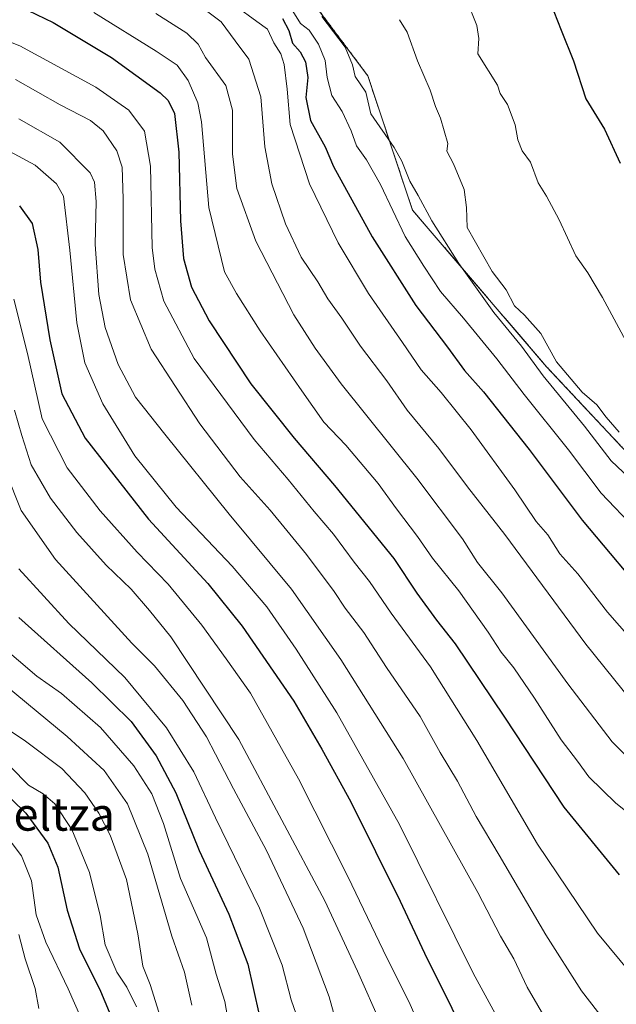
# Model space of a CAD drawing. Units: metres. Extents: x 651438 to 654893, y 4746293 to 4748682.
# Drawn here: x 652887 to 653031, y 4747678 to 4747917 of the extents above; entities that cross this region are included whole.
import ezdxf
from ezdxf.enums import TextEntityAlignment as Align

# ---------------------------------------------------------------- set-up
doc = ezdxf.new("R2010")
doc.units = ezdxf.units.M
doc.header["$MEASUREMENT"] = 0
doc.linetypes.add('TRAZOS', pattern=[0.75, 0.5, -0.25])
for name, color, linetype, lineweight in [('Arbolado forestal', 92, 'TRAZOS', 0), ('Arbolado forestal CxS', 92, 'Continuous', 0), ('Curva de nivel maestra', 36, 'Continuous', 30), ('Curva de nivel normal', 36, 'Continuous', 0), ('Texto cartográfico', 19, 'Continuous', 0)]:
    doc.layers.add(name, color=color, linetype=linetype, lineweight=lineweight)
doc.styles.add('Arial', font='txt', dxfattribs={"height": 0.2})

# ---------------------------------------------------------------- blocks, each defined once
blk = doc.blocks.new('*U163')
at = {"layer": 'Curva de nivel normal', "color": 36, "linetype": 'Continuous', "lineweight": 0}
blk.add_polyline3d([(652885.12, 4747849.21, 1045), (652888.42, 4747836.04, 1045), (652892.01, 4747820.22, 1045), (652898.02, 4747808.3, 1045), (652906.03, 4747797.94, 1045), (652915.07, 4747787.88, 1045), (652922.58, 4747780.15, 1045), (652930.72, 4747770.22, 1045), (652936.67, 4747762.05, 1045), (652942.5, 4747753.74, 1045), (652954.2, 4747732.91, 1045), (652966.19, 4747709.28, 1045), (652975.67, 4747689.42, 1045), (652981.04, 4747678.79, 1045), (652985.37, 4747668.79, 1045)], dxfattribs=at)
blk = doc.blocks.new('*U164')
at = {"layer": 'Curva de nivel normal', "color": 36, "linetype": 'Continuous', "lineweight": 0}
blk.add_polyline3d([(652882.2, 4747720.6, 995), (652886.95, 4747714.29, 995), (652889.38, 4747708.18, 995), (652890.53, 4747699.96, 995), (652892.87, 4747693.34, 995), (652898.3, 4747682.05, 995), (652905.66, 4747665.42, 995)], dxfattribs=at)
blk = doc.blocks.new('*U165')
at = {"layer": 'Curva de nivel normal', "color": 36, "linetype": 'Continuous', "lineweight": 0}
blk.add_polyline3d([(652880.7, 4747746.94, 1010), (652887.94, 4747742.08, 1010), (652896.75, 4747735.44, 1010), (652902.37, 4747729.53, 1010), (652905.78, 4747724.6, 1010), (652908.53, 4747719.28, 1010), (652912.43, 4747708.52, 1010), (652915.2, 4747695.37, 1010), (652916.44, 4747687.54, 1010), (652918.16, 4747683.11, 1010), (652920.69, 4747675.11, 1010)], dxfattribs=at)
blk = doc.blocks.new('*U170')
at = {"layer": 'Curva de nivel normal', "color": 36, "linetype": 'Continuous', "lineweight": 0}
blk.add_polyline3d([(652886.36, 4747892.93, 1060), (652896.3, 4747887.3, 1060), (652903.64, 4747879.87, 1060), (652904.68, 4747877.61, 1060), (652905.12, 4747872.88, 1060), (652904.86, 4747862.44, 1060), (652905.72, 4747850.36, 1060), (652907.31, 4747842.37, 1060), (652910.47, 4747833.36, 1060), (652914.62, 4747825.42, 1060), (652921.72, 4747816.47, 1060), (652937.36, 4747797.11, 1060), (652952.49, 4747778.91, 1060), (652964.42, 4747761.84, 1060), (652979.58, 4747737.89, 1060), (652997.7, 4747705.36, 1060), (653003.17, 4747694.82, 1060), (653006.43, 4747689.34, 1060), (653009.7, 4747682.44, 1060), (653016.83, 4747670.03, 1060)], dxfattribs=at)
blk = doc.blocks.new('*U177')
at = {"layer": 'Curva de nivel normal', "color": 36, "linetype": 'Continuous', "lineweight": 0}
blk.add_polyline3d([(652881.78, 4747765.4, 1020), (652890.66, 4747757.83, 1020), (652896.69, 4747753.66, 1020), (652906.15, 4747745.35, 1020), (652914.25, 4747736.06, 1020), (652918.57, 4747729.33, 1020), (652921.41, 4747722.14, 1020), (652925.58, 4747708.81, 1020), (652931.84, 4747694.37, 1020), (652934.23, 4747685.61, 1020), (652936.32, 4747678.99, 1020), (652938.11, 4747668.81, 1020)], dxfattribs=at)
blk = doc.blocks.new('*U185')
at = {"layer": 'Curva de nivel normal', "color": 36, "linetype": 'Continuous', "lineweight": 0}
blk.add_polyline3d([(652884.33, 4747735.82, 1005), (652888.67, 4747731.4, 1005), (652892.22, 4747729.27, 1005), (652895.04, 4747726.9, 1005), (652899.17, 4747720.69, 1005), (652903.5, 4747710.25, 1005), (652906.04, 4747699.78, 1005), (652907.29, 4747692.67, 1005), (652910.13, 4747686.04, 1005), (652912.55, 4747682.45, 1005), (652914.86, 4747677.64, 1005)], dxfattribs=at)
blk = doc.blocks.new('*U192')
at = {"layer": 'Curva de nivel normal', "color": 36, "linetype": 'Continuous', "lineweight": 0}
blk.add_polyline3d([(652885.53, 4747902.44, 1065), (652896.36, 4747896.28, 1065), (652903.68, 4747892.56, 1065), (652906.81, 4747890, 1065), (652910.07, 4747885.13, 1065), (652911.43, 4747881.22, 1065), (652911.68, 4747873.52, 1065), (652911.63, 4747860.04, 1065), (652913.42, 4747849.04, 1065), (652918.43, 4747837.09, 1065), (652930.22, 4747818.98, 1065), (652940.06, 4747806.15, 1065), (652947.28, 4747798.03, 1065), (652956.11, 4747787.3, 1065), (652962.87, 4747778.36, 1065), (652965.5, 4747774.3, 1065), (652970, 4747768.4, 1065), (652975.55, 4747759.94, 1065), (652983.69, 4747748.01, 1065), (652988.56, 4747739.28, 1065), (652992.73, 4747732.34, 1065), (652997.25, 4747723.8, 1065), (653002.89, 4747714.4, 1065), (653014.21, 4747695.13, 1065), (653022.86, 4747681.54, 1065), (653030.04, 4747672.25, 1065)], dxfattribs=at)
blk = doc.blocks.new('*U195')
at = {"layer": 'Curva de nivel normal', "color": 36, "linetype": 'Continuous', "lineweight": 0}
blk.add_polyline3d([(652886.35, 4747783.87, 1030), (652898.5, 4747770.58, 1030), (652912.07, 4747757.52, 1030), (652922.14, 4747745.32, 1030), (652928.76, 4747734.62, 1030), (652934.06, 4747723.48, 1030), (652944.72, 4747701.59, 1030), (652950.21, 4747687.78, 1030), (652952.44, 4747679.4, 1030), (652954.72, 4747672.64, 1030)], dxfattribs=at)
blk = doc.blocks.new('*U203')
at = {"layer": 'Curva de nivel normal', "color": 36, "linetype": 'Continuous', "lineweight": 0}
blk.add_polyline3d([(652878.28, 4747759.49, 1015), (652898.06, 4747743.21, 1015), (652907, 4747734.93, 1015), (652912.69, 4747726.84, 1015), (652917.62, 4747714.69, 1015), (652923.48, 4747694.79, 1015), (652926.5, 4747686.04, 1015), (652928.32, 4747678.07, 1015)], dxfattribs=at)
blk = doc.blocks.new('*U223')
at = {"layer": 'Curva de nivel normal', "color": 36, "linetype": 'Continuous', "lineweight": 0}
blk.add_polyline3d([(652885.29, 4747822.31, 1040), (652887.07, 4747816.19, 1040), (652889.34, 4747809.04, 1040), (652894.01, 4747800.97, 1040), (652900.4, 4747792.63, 1040), (652907.51, 4747784.72, 1040), (652913.6, 4747778.89, 1040), (652918.01, 4747773.71, 1040), (652923.22, 4747767.33, 1040), (652939.7, 4747742.45, 1040), (652960.54, 4747703.39, 1040), (652968.46, 4747686.3, 1040), (652974.22, 4747673.41, 1040)], dxfattribs=at)
blk = doc.blocks.new('*U226')
at = {"layer": 'Curva de nivel normal', "color": 36, "linetype": 'Continuous', "lineweight": 0}
blk.add_polyline3d([(652883.25, 4747807.13, 1035), (652886.88, 4747798, 1035), (652895.23, 4747786.14, 1035), (652913.78, 4747765.82, 1035), (652919.22, 4747760.3, 1035), (652926.12, 4747751.94, 1035), (652931.9, 4747743.08, 1035), (652938.44, 4747730.52, 1035), (652946.44, 4747715.53, 1035), (652955.31, 4747696.73, 1035), (652961.65, 4747680.09, 1035), (652964.79, 4747668.67, 1035)], dxfattribs=at)
blk = doc.blocks.new('*U229')
at = {"layer": 'Curva de nivel normal', "color": 36, "linetype": 'Continuous', "lineweight": 0}
blk.add_polyline3d([(652881.04, 4747886.66, 1055), (652890.26, 4747881.71, 1055), (652895.45, 4747877.14, 1055), (652897.13, 4747874.16, 1055), (652898.68, 4747861.12, 1055), (652900.41, 4747843.5, 1055), (652902.34, 4747833.76, 1055), (652906.71, 4747823.8, 1055), (652914.5, 4747811.26, 1055), (652924.52, 4747798.75, 1055), (652938.12, 4747784.45, 1055), (652946.48, 4747774.61, 1055), (652953.62, 4747764.35, 1055), (652963.47, 4747748.94, 1055), (652978.72, 4747721.85, 1055), (652996.58, 4747685.79, 1055), (653008.69, 4747663.59, 1055)], dxfattribs=at)
blk = doc.blocks.new('*U231')
at = {"layer": 'Curva de nivel normal', "color": 36, "linetype": 'Continuous', "lineweight": 0}
blk.add_polyline3d([(652886.3, 4747695.22, 990), (652887.84, 4747689.26, 990), (652890.33, 4747682.08, 990), (652891.2, 4747677.28, 990)], dxfattribs=at)
blk = doc.blocks.new('*U232')
at = {"layer": 'Curva de nivel normal', "color": 36, "linetype": 'Continuous', "lineweight": 0}
blk.add_polyline3d([(652880.18, 4747913.14, 1070), (652886.59, 4747910.64, 1070), (652905.02, 4747900.62, 1070), (652912.99, 4747895.04, 1070), (652916.81, 4747889.9, 1070), (652918.31, 4747881.49, 1070), (652918.71, 4747861.71, 1070), (652919.31, 4747856.48, 1070), (652921.53, 4747848.7, 1070), (652928.87, 4747834.86, 1070), (652943.45, 4747815.2, 1070), (652951.7, 4747805.46, 1070), (652957.95, 4747797.74, 1070), (652962.68, 4747792.27, 1070), (652967.69, 4747785.48, 1070), (652971.38, 4747780.8, 1070), (652976.7, 4747773.12, 1070), (652986.19, 4747760.11, 1070), (652997.44, 4747742.2, 1070), (653012.17, 4747717.09, 1070), (653026.76, 4747695.51, 1070), (653035, 4747685.56, 1070)], dxfattribs=at)
blk = doc.blocks.new('*U252')
at = {"layer": 'Curva de nivel maestra', "color": 36, "linetype": 'Continuous', "lineweight": 30}
blk.add_polyline3d([(652886.46, 4747871.82, 1050), (652889.55, 4747867.55, 1050), (652890.94, 4747861.23, 1050), (652891.59, 4747853.37, 1050), (652893.83, 4747839.37, 1050), (652896.78, 4747826.27, 1050), (652902.46, 4747815.53, 1050), (652917.77, 4747795.85, 1050), (652932.18, 4747780.26, 1050), (652940.54, 4747769.96, 1050), (652953.03, 4747751.78, 1050), (652959.84, 4747740.15, 1050), (652966.89, 4747727.37, 1050), (652978.85, 4747703.3, 1050), (652985.36, 4747689.44, 1050), (652990.9, 4747678.36, 1050), (652998.82, 4747661.29, 1050)], dxfattribs=at)
blk = doc.blocks.new('*U254')
at = {"layer": 'Curva de nivel maestra', "color": 36, "linetype": 'Continuous', "lineweight": 30}
blk.add_polyline3d([(652881.23, 4747731.15, 1000), (652887.99, 4747724.59, 1000), (652893.4, 4747717.31, 1000), (652895.81, 4747711.52, 1000), (652898.07, 4747701.12, 1000), (652901.09, 4747691.72, 1000), (652906.11, 4747681.45, 1000), (652911.4, 4747668.94, 1000)], dxfattribs=at)
blk = doc.blocks.new('*U259')
at = {"layer": 'Curva de nivel maestra', "color": 36, "linetype": 'Continuous', "lineweight": 30}
blk.add_polyline3d([(652886.32, 4747772.03, 1025), (652904.08, 4747756.22, 1025), (652913.59, 4747746.82, 1025), (652919.64, 4747738.54, 1025), (652924.46, 4747729.55, 1025), (652930.08, 4747715.59, 1025), (652937.31, 4747700.1, 1025), (652941.92, 4747688.01, 1025), (652944.61, 4747675.7, 1025)], dxfattribs=at)

msp = doc.modelspace()

# ---------------------------------------------------------------- linework, layer by layer
at = {"layer": 'Arbolado forestal', "color": 92, "linetype": 'TRAZOS', "lineweight": 0}
msp.add_polyline3d([(652892.34, 4747987.51, 1116.67), (652938.45, 4747946.8, 1109.77), (652970.99, 4747903.38, 1111.07), (652981.84, 4747870.81, 1107.75), (653014.39, 4747832.82, 1111.71), (653055.08, 4747789.39, 1112.57), (653090.34, 4747770.39, 1115.22), (653144.58, 4747754.11, 1099.3), (653196.12, 4747751.39, 1092.71), (653236.8, 4747754.11, 1087.18)], dxfattribs=at)
at = {"layer": 'Arbolado forestal CxS', "color": 92, "linetype": 'Continuous', "lineweight": 0}
msp.add_polyline3d([(652597.72, 4747917.03, 1088.74), (652624.41, 4747927.69, 1100.69), (652738.34, 4748028.78, 1141.23), (652778.42, 4748017.37, 1136.54), (652810.96, 4748006.51, 1128.79), (652838.09, 4748011.94, 1129.5), (652870.64, 4748006.51, 1124.85), (652892.34, 4747987.51, 1116.67), (652892.34, 4747987.51, 1116.67), (652938.45, 4747946.8, 1109.77), (652970.99, 4747903.38, 1111.07), (652981.84, 4747870.81, 1107.75), (653014.39, 4747832.82, 1111.71), (653055.08, 4747789.39, 1112.57)], dxfattribs=at)
msp.add_polyline3d([(652597.72, 4747917.03, 1088.74), (652624.41, 4747927.69, 1100.69), (652738.34, 4748028.78, 1141.23), (652778.42, 4748017.37, 1136.54), (652810.96, 4748006.51, 1128.79), (652838.09, 4748011.94, 1129.5), (652870.64, 4748006.51, 1124.85), (652892.34, 4747987.51, 1116.67), (652892.34, 4747987.51, 1116.67), (652938.45, 4747946.8, 1109.77), (652970.99, 4747903.38, 1111.07), (652981.84, 4747870.81, 1107.75), (653014.39, 4747832.82, 1111.71), (653055.08, 4747789.39, 1112.57)], dxfattribs=at)
msp.add_polyline3d([(653296.48, 4747865.38, 1131.43), (653293.77, 4747846.38, 1125.42), (653277.49, 4747819.24, 1114.28), (653244.94, 4747797.53, 1105.17), (653220.53, 4747783.96, 1104.37), (653236.81, 4747754.11, 1087.18), (653196.12, 4747751.39, 1092.71), (653144.58, 4747754.11, 1099.3), (653090.34, 4747770.39, 1115.22), (653055.08, 4747789.39, 1112.57), (653014.39, 4747832.82, 1111.71), (652981.84, 4747870.81, 1107.75), (652970.99, 4747903.38, 1111.07), (652938.45, 4747946.8, 1109.77), (652892.34, 4747987.51, 1116.67), (652935.73, 4747992.94, 1124.32), (652994.49, 4747992.94, 1134.01), (653000.83, 4747992.94, 1135.34), (653060.5, 4747979.37, 1145.6), (653093.05, 4747965.8, 1149.39), (653158.15, 4747944.09, 1154.92), (653212.4, 4747919.66, 1146.67), (653266.64, 4747895.23, 1138.82), (653296.48, 4747865.38, 1131.43)], close=True, dxfattribs=at)
msp.add_polyline3d([(653296.48, 4747865.38, 1131.43), (653293.77, 4747846.38, 1125.42), (653277.49, 4747819.24, 1114.28), (653244.94, 4747797.53, 1105.17), (653220.53, 4747783.96, 1104.37), (653236.81, 4747754.11, 1087.18), (653196.12, 4747751.39, 1092.71), (653144.58, 4747754.11, 1099.3), (653090.34, 4747770.39, 1115.22), (653055.08, 4747789.39, 1112.57), (653014.39, 4747832.82, 1111.71), (652981.84, 4747870.81, 1107.75), (652970.99, 4747903.38, 1111.07), (652938.45, 4747946.8, 1109.77), (652892.34, 4747987.51, 1116.67), (652935.73, 4747992.94, 1124.32), (652994.49, 4747992.94, 1134.01), (653000.83, 4747992.94, 1135.34), (653060.5, 4747979.37, 1145.6), (653093.05, 4747965.8, 1149.39), (653158.15, 4747944.09, 1154.92), (653212.4, 4747919.66, 1146.67), (653266.64, 4747895.23, 1138.82), (653296.48, 4747865.38, 1131.43)], close=True, dxfattribs=at)
at = {"layer": 'Curva de nivel maestra', "color": 36, "linetype": 'Continuous', "lineweight": 30}
for points in [[(652886.58, 4747920.15, 1075), (652894.64, 4747916.27, 1075), (652908.84, 4747907.77, 1075), (652920.66, 4747899.2, 1075), (652922.53, 4747897.37, 1075), (652924.06, 4747894.22, 1075), (652925.16, 4747884.84, 1075), (652925.52, 4747868.23, 1075), (652926.27, 4747859.05, 1075), (652928.26, 4747852.11, 1075), (652932.55, 4747843.97, 1075), (652942.6, 4747828.68, 1075), (652953.16, 4747815.53, 1075), (652962.95, 4747804.05, 1075), (652977.34, 4747786.31, 1075), (652982.86, 4747777.94, 1075), (652987.64, 4747771.39, 1075), (652992.21, 4747765.63, 1075), (653004.18, 4747747.9, 1075), (653018.52, 4747726.05, 1075), (653031.95, 4747709.68, 1075)], [(652950.3, 4747917.26, 1100), (652951.86, 4747914.31, 1100), (652952.75, 4747911.3, 1100), (652954.62, 4747909.19, 1100), (652955.87, 4747906.76, 1100), (652956.41, 4747902.94, 1100), (652956, 4747898.09, 1100), (652957.12, 4747892.54, 1100), (652960.69, 4747886.12, 1100), (652962.68, 4747881.34, 1100), (652972.02, 4747864.3, 1100), (652982.68, 4747847.71, 1100), (652990.32, 4747837.58, 1100), (652994.47, 4747831.93, 1100), (652999.08, 4747826.76, 1100), (653010.18, 4747812.74, 1100), (653023.02, 4747795.64, 1100), (653040.4, 4747774.92, 1100)], [(653016.15, 4747918.96, 1125), (653017.89, 4747914.43, 1125), (653020.88, 4747907.02, 1125), (653023.92, 4747897.78, 1125), (653028.46, 4747890.41, 1125), (653032.21, 4747882.2, 1125)]]:
    msp.add_polyline3d(points, dxfattribs=at)
at = {"layer": 'Curva de nivel normal', "color": 36, "linetype": 'Continuous', "lineweight": 0}
for points in [[(652927.9, 4747922.19, 1090), (652935.42, 4747916.43, 1090), (652938.85, 4747911.84, 1090), (652942.13, 4747907.38, 1090), (652945.08, 4747898.28, 1090), (652946.02, 4747886.16, 1090), (652947.7, 4747877.2, 1090), (652950.99, 4747867.5, 1090), (652954.83, 4747859.37, 1090), (652958.86, 4747853.43, 1090), (652961.32, 4747849.28, 1090), (652964.69, 4747844.64, 1090), (652969.24, 4747837.83, 1090), (652975.58, 4747829.4, 1090), (652980.52, 4747822.33, 1090), (652988.24, 4747813.04, 1090), (652995.16, 4747803.73, 1090), (653004.22, 4747792.18, 1090), (653023.92, 4747765.54, 1090), (653035.26, 4747751.47, 1090)], [(652994.95, 4747921.97, 1120), (652997.46, 4747915.54, 1120), (652997.97, 4747912.39, 1120), (652997.7, 4747908.66, 1120), (653002.49, 4747901.07, 1120), (653003.14, 4747899.05, 1120), (653004.87, 4747896.37, 1120), (653006.75, 4747891.48, 1120), (653007.39, 4747887.8, 1120), (653008.44, 4747885.18, 1120), (653010.49, 4747882.46, 1120), (653012.31, 4747877.44, 1120), (653014.38, 4747874.14, 1120), (653017.39, 4747868.48, 1120), (653021.51, 4747859.68, 1120), (653024.41, 4747855.6, 1120), (653027.97, 4747849.64, 1120), (653036.98, 4747832.77, 1120)], [(652938.98, 4747920.23, 1095), (652944.09, 4747916.5, 1095), (652946.68, 4747914.69, 1095), (652948.22, 4747911.34, 1095), (652949.89, 4747908.72, 1095), (652950.73, 4747906.11, 1095), (652951.46, 4747900.12, 1095), (652952.13, 4747891.55, 1095), (652956.86, 4747877.2, 1095), (652963.79, 4747862.87, 1095), (652971.16, 4747850.6, 1095), (652979.45, 4747838.69, 1095), (652983.92, 4747832.05, 1095), (652988.77, 4747826.57, 1095), (652996.04, 4747817.53, 1095), (653006.68, 4747802.99, 1095), (653011.87, 4747795.29, 1095), (653014.66, 4747792.06, 1095), (653017.61, 4747787.44, 1095), (653021.97, 4747782.59, 1095), (653029.16, 4747773.36, 1095), (653038.48, 4747762.76, 1095)], [(652952.03, 4747920.35, 1105), (652954.64, 4747916.07, 1105), (652956.79, 4747914.43, 1105), (652959.04, 4747911.04, 1105), (652960.62, 4747907.04, 1105), (652961.13, 4747902.93, 1105), (652962.29, 4747898.61, 1105), (652964.78, 4747894.7, 1105), (652966.96, 4747890, 1105), (652968.28, 4747886.37, 1105), (652970.7, 4747883.02, 1105), (652974.04, 4747876.98, 1105), (652980.05, 4747864.42, 1105), (652984.59, 4747857.22, 1105), (652988.61, 4747851.1, 1105), (652994.18, 4747844.6, 1105), (653002.3, 4747834.72, 1105), (653008.91, 4747826.13, 1105), (653019.67, 4747812.68, 1105), (653027.64, 4747802.17, 1105), (653035.96, 4747793.46, 1105)], [(652904.52, 4747918.72, 1080), (652919.68, 4747909.36, 1080), (652924.71, 4747905.9, 1080), (652927.42, 4747902.23, 1080), (652929.73, 4747896.84, 1080), (652930.66, 4747892.21, 1080), (652932.45, 4747871.42, 1080), (652936.26, 4747855.82, 1080), (652939.14, 4747850.61, 1080), (652944.91, 4747841.5, 1080), (652955.03, 4747827.02, 1080), (652960.32, 4747819.39, 1080), (652965.65, 4747813.82, 1080), (652973.52, 4747804.5, 1080), (652977.95, 4747798.4, 1080), (652983.08, 4747791.71, 1080), (652986.69, 4747786.4, 1080), (652993.08, 4747778.49, 1080), (653000.24, 4747768.49, 1080), (653003.35, 4747763.64, 1080), (653006.42, 4747759.84, 1080), (653011.42, 4747752.5, 1080), (653017.94, 4747742.42, 1080), (653021.89, 4747737.21, 1080), (653024.6, 4747733.41, 1080), (653031.21, 4747727, 1080), (653041.05, 4747719.22, 1080)], [(653038.25, 4747733.97, 1085), (653030.29, 4747741.91, 1085), (653019.5, 4747755.97, 1085), (653003.55, 4747778.05, 1085), (652997.58, 4747785.4, 1085), (652993.98, 4747791.15, 1085), (652982.9, 4747805.82, 1085), (652964.51, 4747828.7, 1085), (652958.24, 4747837.3, 1085), (652953.02, 4747845.44, 1085), (652943.82, 4747863.24, 1085), (652939.19, 4747876.04, 1085), (652938.19, 4747884.33, 1085), (652938.16, 4747895.01, 1085), (652936.57, 4747900.99, 1085), (652931.6, 4747907.79, 1085), (652929.85, 4747910.99, 1085), (652927.1, 4747913.66, 1085), (652919.54, 4747918.47, 1085)], [(652959.87, 4747917.71, 1110), (652965.54, 4747910.29, 1110), (652967.25, 4747906.01, 1110), (652967.97, 4747903.22, 1110), (652970.51, 4747899.41, 1110), (652971.7, 4747894.12, 1110), (652977.38, 4747885.98, 1110), (652979.24, 4747882.7, 1110), (652981.2, 4747877.79, 1110), (652983.18, 4747874.37, 1110), (652986.52, 4747868.24, 1110), (652993.06, 4747857.82, 1110), (653001.61, 4747845.96, 1110), (653008.3, 4747837.82, 1110), (653013.53, 4747830.61, 1110), (653023.61, 4747818.44, 1110), (653030.02, 4747809.99, 1110), (653037.21, 4747803.24, 1110)], [(653031.95, 4747817, 1115), (653028.81, 4747820.64, 1115), (653026.6, 4747823.62, 1115), (653023.04, 4747826.68, 1115), (653016.81, 4747834.04, 1115), (653013, 4747840.88, 1115), (653009.01, 4747845.33, 1115), (653006.58, 4747847.58, 1115), (653004.54, 4747851.49, 1115), (653001.14, 4747855.88, 1115), (652995.13, 4747866.58, 1115), (652994.96, 4747871.42, 1115), (652994.4, 4747875.8, 1115), (652991.8, 4747882.04, 1115), (652990.16, 4747885.06, 1115), (652990.4, 4747886.97, 1115), (652988.6, 4747893.05, 1115), (652987.39, 4747895.9, 1115), (652986.13, 4747899.84, 1115), (652983.09, 4747907.02, 1115), (652980.56, 4747913.94, 1115), (652978.68, 4747916.96, 1115)]]:
    msp.add_polyline3d(points, dxfattribs=at)

# ---------------------------------------------------------------- block references
at = {"layer": 'Curva de nivel maestra', "color": 36, "linetype": 'Continuous', "lineweight": 30}
for name in ['*U254', '*U259', '*U252']:
    msp.add_blockref(name, (0, 0), dxfattribs=at)
at = {"layer": 'Curva de nivel normal', "color": 36, "linetype": 'Continuous', "lineweight": 0}
for name in ['*U231', '*U164', '*U185', '*U165', '*U203', '*U177', '*U195', '*U226', '*U223', '*U163', '*U229', '*U170', '*U192', '*U232']:
    msp.add_blockref(name, (0, 0), dxfattribs=at)

# ---------------------------------------------------------------- texts
at = {"layer": 'Texto cartográfico', "color": 19, "linetype": 'Continuous', "lineweight": 0, "style": 'Arial'}
msp.add_text('Mendibeltza', height=8, dxfattribs=at).set_placement((652878.3, 4747724.37), align=Align.MIDDLE_CENTER)

doc.saveas('drawing.dxf')
